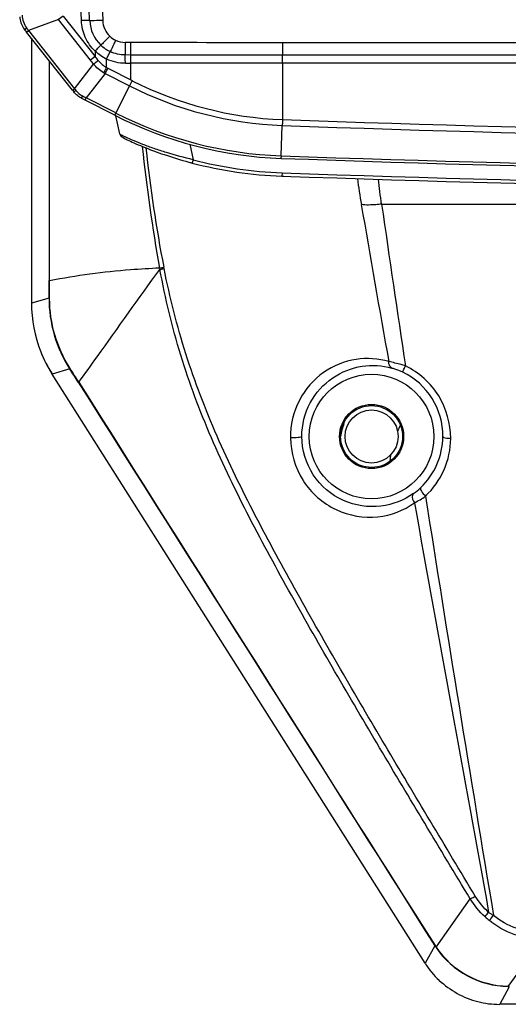
# Model space of a CAD drawing. Units: millimetres. Extents: x -144 to 7163, y -16897 to -11921.
# Drawn here: x 5296 to 5351, y -13720 to -13609 of the extents above; entities that cross this region are included whole.
import ezdxf

# ---------------------------------------------------------------- set-up
doc = ezdxf.new("R2010")
doc.units = ezdxf.units.MM
doc.header["$LTSCALE"] = 16.335
doc.layers.get('0').update_dxf_attribs({"linetype": 'CONTINUOUS'})

msp = doc.modelspace()

# ---------------------------------------------------------------- linework, layer by layer
at = {"color": 7, "linetype": 'Continuous'}
for p, q in [((5302.7, -13609.02), (5302.59, -13605.88)), ((5303.63, -13609.02), (5303.52, -13605.88)), ((5305, -13605.88), (5305.11, -13609.01)), ((5300.63, -13608.5), (5300.11, -13608.91)), ((5300.63, -13608.5), (5304.25, -13613.08)), ((5300.11, -13608.91), (5296.7, -13610.14)), ((5303.73, -13613.49), (5300.11, -13608.91)), ((5296.48, -13610.32), (5296.7, -13610.14)), ((5301.69, -13616.9), (5296.48, -13610.32)), ((5296.7, -13610.14), (5301.91, -13616.72)), ((5297.04, -13611.02), (5297.04, -13640.98)), ((5307.66, -13611.49), (5307.65, -13612.9)), ((5308.25, -13611.5), (5307.66, -13611.49)), ((5308.25, -13611.49), (5308.24, -13612.91)), ((5424.54, -13611.53), (5325.46, -13611.52)), ((5325.46, -13611.53), (5325.46, -13612.92)), ((5304.25, -13613.08), (5303.73, -13613.49)), ((5304.25, -13612.47), (5304.25, -13613.08)), ((5305.55, -13613.38), (5305.94, -13612.52)), ((5308.24, -13612.91), (5307.65, -13612.9)), ((5424.54, -13612.91), (5325.46, -13612.92)), ((5325.46, -13613.85), (5325.46, -13612.92)), ((5299.04, -13613.55), (5299.04, -13638.42)), ((5301.91, -13616.72), (5304.08, -13613.93)), ((5305.55, -13614.33), (5305.55, -13613.38)), ((5307.67, -13613.85), (5308.25, -13613.85)), ((5308.25, -13613.85), (5308.25, -13615.71)), ((5424.54, -13613.85), (5325.46, -13613.85)), ((5325.46, -13613.85), (5325.46, -13620.22)), ((5305.37, -13615), (5303.24, -13617.76)), ((5305.68, -13614.4), (5305.37, -13615)), ((5305.37, -13615), (5308.15, -13616.41)), ((5305.68, -13614.4), (5308.46, -13615.81)), ((5308.15, -13616.41), (5306.6, -13619.47)), ((5308.46, -13615.81), (5308.15, -13616.41)), ((5301.69, -13616.9), (5301.91, -13616.72)), ((5303.11, -13618.01), (5302.75, -13617.83)), ((5303.11, -13618.01), (5303.24, -13617.76)), ((5306.48, -13619.73), (5303.11, -13618.01)), ((5306.6, -13619.47), (5303.24, -13617.76)), ((5307.04, -13621.84), (5306.6, -13619.78)), ((5325.31, -13624.31), (5325.43, -13620.89)), ((5314.97, -13622.99), (5315.34, -13624.76)), ((5325.41, -13626.23), (5325.4, -13626.61)), ((5325.4, -13626.61), (5325.61, -13626.62)), ((5336.68, -13629.79), (5424.54, -13629.82)), ((5311.55, -13637.03), (5311.58, -13637.18)), ((5312.05, -13637.08), (5312.02, -13636.93)), ((5299.03, -13640.41), (5297.04, -13640.98)), ((5301.37, -13648.42), (5299.37, -13649.01)), ((5299.37, -13649.01), (5299.36, -13649.01)), ((5341.6, -13715.69), (5299.37, -13649.01)), ((5342.84, -13713.87), (5346.7, -13708.39)), ((5351.01, -13718.3), (5354.87, -13712.98)), ((5342.69, -13713.7), (5341.61, -13715.68)), ((5351.12, -13718.37), (5350.04, -13720.33)), ((5351.13, -13718.3), (5351.01, -13718.3)), ((5499.04, -13720.33), (5350.04, -13720.33))]:
    msp.add_line(p, q, dxfattribs=at)
for points in [[(5342.72, -13713.68), (5342.71, -13713.69), (5342.7, -13713.69), (5342.7, -13713.69)], [(5342.84, -13713.87), (5342.84, -13713.88), (5342.84, -13713.89), (5342.84, -13713.9)], [(5351.01, -13718.3), (5351.01, -13718.3), (5351.01, -13718.31), (5351.02, -13718.31)]]:
    msp.add_lwpolyline(points, dxfattribs=at)
for radius in [7.05, 3.63, 3.5, 3]:
    msp.add_circle((5335.54, -13656.08), radius, dxfattribs=at)
for centre, radius, start, end in [((5307.67, -13608.88), 4.03, 181.9992, 226.374), ((5298.51, -13608.35), 2.81, 212.8929, 218.1738), ((5373.69, -13549.23), 98.45, 218.1826, 218.3491), ((5316.99, -13595.21), 25.19, 215.5275, 216.3546), ((5307.65, -13608.96), 2.53, 226.1911, 244.6852), ((5307.66, -13608.87), 4.03, 226.4395, 244.8156), ((5268.07, -13642.7), 46.75, 38.6107, 39.304), ((5237.26, -13666.02), 84.72, 37.9425, 38.3207), ((5233.54, -13522.39), 115.56, 307.6147, 307.9461), ((5326.98, -13579.31), 41.6, 243.09, 267.8636), ((5326.99, -13579.28), 40.97, 243.0996, 267.8636), ((5339.65, -13586.98), 48.33, 218.2385, 218.4977), ((5329.3, -13594.11), 35.52, 219.5498, 219.9781), ((5321.33, -13583.66), 38.6, 241.3226, 242.0458), ((5326.92, -13579.6), 45.04, 243.0052, 267.9518), ((5326.91, -13579.59), 44.76, 243.0052, 267.9458), ((5424.54, -10851.38), 2771.28, 267.95043, 272.04957), ((5424.54, -10851.13), 2770.86, 267.95087, 270.00002), ((5326.52, -13581.64), 44.93, 254.9753, 255.4387), ((5327.11, -13579.32), 47.33, 255.4535, 267.9313), ((5327.1, -13579.44), 46.83, 255.4543, 267.93), ((5339.53, -13624.47), 14.23, 179.3651, 180.0333), ((5424.54, -10851.38), 2774.71, 267.95043, 272.04957), ((5424.54, -10851.38), 2775, 267.95073, 272.04927), ((5424.55, -10850.75), 2777.26, 267.95423, 269.99977), ((5424.54, -10851.38), 2777, 267.95399, 272.04601), ((7297.05, -13295.71), 1990.91, 189.6616, 190.18067), ((7542.07, -13314.38), 2227.83, 188.1392, 188.61508), ((5019.41, -13638.3), 279.63, 359.5668, 359.976), ((4812.02, -13639.67), 487.08, 359.9028, 0.141), ((5312.1, -13640.95), 15.07, 201.5915, 212.3217), ((5312.1, -13640.95), 15.06, 201.5907, 212.3222), ((5092.99, -13782.53), 247.81, 32.3465, 32.7644), ((4872.37, -13921.92), 508.83, 32.3139, 32.5266), ((5335.57, -13656.03), 8.04, 359.627, 64.274), ((27759.66, 506.98), 26547.06, 212.227027, 212.389865), ((5349.54, -13660.13), 18, 162.1432, 166.9691), ((5349.54, -13660.13), 12, 153.8266, 157.3438), ((5335.57, -13656.03), 8.04, 313.1894, 359.6355), ((5349.54, -13660.13), 12, 170.3185, 173.5703), ((5336.11, -13656.62), 7.25, 305.2666, 313.2533), ((5335.56, -13654), 10.73, 296.6935, 304.5711), ((10379.73, -12869.17), 5100.22, 188.95239, 189.49238), ((5356.14, -13698.65), 13.47, 236.9289, 239.706), ((5357.39, -13700.48), 13.42, 227.8463, 230.4555), ((5349.94, -13709.1), 8.57, 212.3394, 214.0334), ((5349.09, -13709.64), 7.55, 212.3759, 214.0822), ((5351.17, -13708.25), 10.04, 214.0104, 269.1148), ((5351.14, -13708.29), 10.02, 214.0422, 269.2727), ((5350.1, -13710.29), 10.07, 212.4015, 226.7031), ((5350.1, -13710.29), 10.07, 212.4014, 226.7036), ((5350.05, -13710.3), 10.04, 255.6189, 269.9713), ((5350.05, -13710.31), 10.03, 255.6112, 269.9784)]:
    msp.add_arc(centre, radius, start, end, dxfattribs=at)
for points in [[(5295.71, -13608.58), (5295.75, -13609.03), (5295.9, -13609.49), (5296.15, -13609.88)], [(5295.99, -13608.41), (5296.02, -13608.92), (5296.2, -13609.43), (5296.49, -13609.85)], [(5305.11, -13609.01), (5305.13, -13609.66), (5305.43, -13610.33), (5305.9, -13610.78)], [(5306.57, -13611.24), (5306.9, -13611.4), (5307.28, -13611.49), (5307.66, -13611.49)], [(5325.46, -13611.52), (5319.73, -13611.51), (5313.99, -13611.52), (5308.25, -13611.5)], [(5305.55, -13613.38), (5305.07, -13613.15), (5304.62, -13612.84), (5304.25, -13612.47)], [(5307.65, -13612.9), (5307.07, -13612.9), (5306.47, -13612.77), (5305.94, -13612.52)], [(5325.46, -13612.92), (5319.72, -13612.92), (5313.98, -13612.91), (5308.24, -13612.91)], [(5299.1, -13638.47), (5299.09, -13630.18), (5299.09, -13621.9), (5299.08, -13613.61)], [(5305.21, -13614.91), (5304.78, -13614.65), (5304.39, -13614.32), (5304.07, -13613.93)], [(5304.6, -13613.52), (5304.86, -13613.84), (5305.19, -13614.12), (5305.55, -13614.33)], [(5307.67, -13613.85), (5306.94, -13613.85), (5306.2, -13613.68), (5305.55, -13613.38)], [(5325.46, -13613.85), (5319.73, -13613.85), (5313.99, -13613.85), (5308.25, -13613.84)], [(5305.37, -13615), (5305.32, -13614.97), (5305.26, -13614.94), (5305.21, -13614.91)], [(5305.55, -13614.33), (5305.59, -13614.35), (5305.63, -13614.38), (5305.68, -13614.4)], [(5302.75, -13617.83), (5302.39, -13617.65), (5302.07, -13617.38), (5301.82, -13617.07)], [(5301.95, -13617.02), (5301.99, -13616.99), (5302.04, -13616.96), (5302.08, -13616.93)], [(5302.08, -13616.93), (5302.28, -13617.17), (5302.53, -13617.37), (5302.81, -13617.52)], [(5309.58, -13623.27), (5310.09, -13627.87), (5310.7, -13632.48), (5311.55, -13637.03)], [(5309.99, -13623.43), (5310.52, -13627.95), (5311.14, -13632.47), (5312.02, -13636.93)], [(5333.93, -13626.88), (5334.06, -13627.87), (5334.21, -13628.86), (5334.38, -13629.84)], [(5336.68, -13629.79), (5336.54, -13628.84), (5336.4, -13627.9), (5336.31, -13626.95)], [(5297.04, -13640.98), (5297.04, -13642.85), (5297.4, -13644.76), (5298.09, -13646.49)], [(5297.04, -13640.98), (5297.04, -13642.85), (5297.4, -13644.76), (5298.09, -13646.49)], [(5299.03, -13640.41), (5299.01, -13643.2), (5299.85, -13646.09), (5301.36, -13648.43)], [(5301.38, -13648.32), (5299.92, -13646.03), (5299.1, -13643.21), (5299.1, -13640.5)], [(5302.34, -13649.95), (5315.79, -13671.19), (5329.24, -13692.44), (5342.69, -13713.7)], [(5340.38, -13663.58), (5343.19, -13679.03), (5346.01, -13694.48), (5348.79, -13709.93)], [(5348.38, -13710.43), (5347.73, -13709.83), (5347.16, -13709.14), (5346.7, -13708.39)], [(5348.79, -13709.93), (5348.21, -13709.39), (5347.69, -13708.77), (5347.28, -13708.09)], [(5343.2, -13717.62), (5344.4, -13718.76), (5345.95, -13719.61), (5347.55, -13720.02)], [(5343.2, -13717.62), (5344.4, -13718.76), (5345.95, -13719.61), (5347.55, -13720.02)]]:
    msp.add_open_spline(points, degree=3, dxfattribs=at)
for points, knots in [([(5303.63, -13609.02), (5303.53, -13609), (5303.21, -13609.01), (5302.9, -13609.02), (5302.7, -13609.02)], [0, 0, 0, 0, 0.348672, 1, 1, 1, 1]), ([(5304.25, -13612.47), (5303.78, -13612.03), (5303.02, -13610.95), (5302.72, -13609.66), (5302.7, -13609.02)], [0, 0, 0, 0, 0.500083, 1, 1, 1, 1]), ([(5305.11, -13609.01), (5304.79, -13609.02), (5304.3, -13609.02), (5303.8, -13609.04), (5303.63, -13609.02)], [0, 0, 0, 0, 0.64976, 1, 1, 1, 1]), ([(5296.49, -13609.85), (5296.44, -13609.9), (5296.39, -13609.96), (5296.28, -13610.07), (5296.3, -13610.09)], [0, 0, 0, 0, 0.718431, 1, 1, 1, 1]), ([(5305.9, -13610.78), (5305.68, -13611.01), (5305.34, -13611.34), (5305.01, -13611.69), (5304.88, -13611.8)], [0, 0, 0, 0, 0.649677, 1, 1, 1, 1]), ([(5304.25, -13612.47), (5304.32, -13612.39), (5304.53, -13612.17), (5304.75, -13611.95), (5304.88, -13611.8)], [0, 0, 0, 0, 0.347621, 1, 1, 1, 1]), ([(5306.57, -13611.24), (5306.5, -13611.39), (5306.29, -13611.82), (5306.1, -13612.25), (5305.94, -13612.52)], [0, 0, 0, 0, 0.344852, 1, 1, 1, 1]), ([(5307.67, -13613.85), (5307.67, -13613.74), (5307.66, -13613.43), (5307.67, -13613.11), (5307.65, -13612.9)], [0, 0, 0, 0, 0.342859, 1, 1, 1, 1]), ([(5308.24, -13612.91), (5308.24, -13612.95), (5308.25, -13613.26), (5308.25, -13613.57), (5308.25, -13613.85)], [0, 0, 0, 0, 0.129287, 1, 1, 1, 1]), ([(5305.55, -13614.33), (5305.52, -13614.38), (5305.4, -13614.57), (5305.29, -13614.77), (5305.21, -13614.91)], [0, 0, 0, 0, 0.276626, 1, 1, 1, 1]), ([(5301.82, -13617.07), (5301.83, -13617.08), (5301.89, -13617.05), (5301.92, -13617.04), (5301.95, -13617.02)], [0, 0, 0, 0, 0.251568, 1, 1, 1, 1]), ([(5302.75, -13617.83), (5302.72, -13617.82), (5302.76, -13617.67), (5302.78, -13617.6), (5302.81, -13617.52)], [0, 0, 0, 0, 0.280454, 1, 1, 1, 1]), ([(5306.48, -13619.73), (5306.47, -13619.73), (5306.49, -13619.69), (5306.51, -13619.63), (5306.56, -13619.53), (5306.6, -13619.47)], [0, 0, 0, 0, 0.059196, 0.250966, 1, 1, 1, 1]), ([(5325.46, -13620.22), (5325.46, -13620.28), (5325.45, -13620.5), (5325.44, -13620.73), (5325.43, -13620.89)], [0, 0, 0, 0, 0.27631, 1, 1, 1, 1]), ([(5315.34, -13624.76), (5314.33, -13624.52), (5312.85, -13624.13), (5310.96, -13623.51), (5309.71, -13623.06), (5308.65, -13622.63), (5307.91, -13622.31), (5307.47, -13622.09), (5307.24, -13621.99), (5307.12, -13621.9), (5307.04, -13621.87), (5307.04, -13621.84)], [0, 0, 0, 0, 0.353973, 0.521041, 0.674169, 0.806279, 0.9091, 0.946935, 0.974883, 0.992667, 1, 1, 1, 1]), ([(5307.04, -13621.85), (5307.07, -13621.98), (5307.2, -13622.15), (5307.52, -13622.32), (5307.97, -13622.54), (5308.7, -13622.88), (5310.09, -13623.47), (5312.16, -13624.24), (5313.93, -13624.78), (5314.87, -13625.03)], [0, 0, 0, 0, 0.048167, 0.06657, 0.127281, 0.224006, 0.349901, 0.657675, 1, 1, 1, 1]), ([(5315.34, -13624.76), (5315.33, -13624.81), (5315.3, -13624.9), (5315.27, -13625.02), (5315.24, -13625.07), (5315.23, -13625.13), (5315.22, -13625.13)], [0, 0, 0, 0, 0.416574, 0.718157, 0.918191, 1, 1, 1, 1]), ([(5325.31, -13624.61), (5325.3, -13624.61), (5325.32, -13624.54), (5325.31, -13624.51), (5325.31, -13624.48)], [0, 0, 0, 0, 0.255896, 1, 1, 1, 1]), ([(5336.68, -13629.79), (5336.46, -13629.81), (5335.69, -13629.88), (5334.92, -13629.91), (5334.38, -13629.84)], [0, 0, 0, 0, 0.288464, 1, 1, 1, 1]), ([(5311.55, -13637.03), (5310.45, -13637.08), (5306.28, -13637.31), (5302.13, -13637.88), (5299.1, -13638.47)], [0, 0, 0, 0, 0.262536, 1, 1, 1, 1]), ([(5302.39, -13649.92), (5303.1, -13648.97), (5306.19, -13644.74), (5309.16, -13640.43), (5311.58, -13637.18)], [0, 0, 0, 0, 0.225812, 1, 1, 1, 1]), ([(5311.55, -13637.03), (5311.58, -13637.02), (5311.73, -13636.99), (5311.89, -13636.96), (5312.02, -13636.93)], [0, 0, 0, 0, 0.177727, 1, 1, 1, 1]), ([(5311.58, -13637.18), (5311.61, -13637.18), (5311.76, -13637.14), (5311.92, -13637.11), (5312.05, -13637.08)], [0, 0, 0, 0, 0.177792, 1, 1, 1, 1]), ([(5346.7, -13708.39), (5343.26, -13702.7), (5336.41, -13691.31), (5328.02, -13676.96), (5321.65, -13665.28), (5317.27, -13656.3), (5313.74, -13646.94), (5312.2, -13640.45), (5311.58, -13637.18)], [0, 0, 0, 0, 0.249775, 0.499787, 0.624848, 0.749915, 0.874959, 1, 1, 1, 1]), ([(5347.28, -13708.09), (5343.86, -13702.41), (5337.03, -13691.03), (5328.67, -13676.7), (5322.32, -13665.04), (5317.92, -13656.1), (5314.33, -13646.79), (5312.71, -13640.33), (5312.05, -13637.08)], [0, 0, 0, 0, 0.249774, 0.499789, 0.624854, 0.749928, 0.874978, 1, 1, 1, 1]), ([(5299.1, -13638.47), (5299.08, -13638.47), (5299.03, -13638.48), (5299.06, -13638.47), (5299.06, -13638.47)], [0, 0, 0, 0, 0.799166, 1, 1, 1, 1]), ([(5299.1, -13640.5), (5299.08, -13640.49), (5299.04, -13640.47), (5299.04, -13640.42), (5299.06, -13640.41)], [0, 0, 0, 0, 0.604415, 1, 1, 1, 1]), ([(5337.49, -13647.61), (5336.3, -13647.25), (5333.65, -13647.07), (5329.86, -13648.61), (5327.03, -13651.88), (5326.33, -13654.78), (5326.35, -13656.23)], [0, 0, 0, 0, 0.229371, 0.473353, 0.731207, 1, 1, 1, 1]), ([(5337.84, -13648.33), (5337.66, -13648.26), (5337.5, -13647.95), (5337.49, -13647.69), (5337.49, -13647.61)], [0, 0, 0, 0, 0.711271, 1, 1, 1, 1]), ([(5339.37, -13648.1), (5339.21, -13648.04), (5338.59, -13647.86), (5337.95, -13647.7), (5337.49, -13647.61)], [0, 0, 0, 0, 0.26819, 1, 1, 1, 1]), ([(5301.38, -13648.32), (5301.37, -13648.34), (5301.33, -13648.37), (5301.37, -13648.41), (5301.38, -13648.41)], [0, 0, 0, 0, 0.638545, 1, 1, 1, 1]), ([(5327.65, -13656.08), (5327.64, -13654.77), (5328.29, -13652.15), (5330.92, -13649.24), (5334.36, -13647.89), (5336.76, -13648.03), (5337.84, -13648.33)], [0, 0, 0, 0, 0.268305, 0.525905, 0.770261, 1, 1, 1, 1]), ([(5337.84, -13648.33), (5337.94, -13648.35), (5338.35, -13648.47), (5338.76, -13648.64), (5339.06, -13648.78)], [0, 0, 0, 0, 0.221918, 1, 1, 1, 1]), ([(5339.06, -13648.78), (5339.06, -13648.76), (5339.11, -13648.7), (5339.18, -13648.47), (5339.3, -13648.26), (5339.37, -13648.1)], [0, 0, 0, 0, 0.08057, 0.290116, 1, 1, 1, 1]), ([(5344.5, -13656.29), (5344.48, -13654.63), (5343.57, -13651.2), (5340.89, -13648.83), (5339.37, -13648.1)], [0, 0, 0, 0, 0.496818, 1, 1, 1, 1]), ([(5302.39, -13649.92), (5302.38, -13649.93), (5302.33, -13649.96), (5302.35, -13649.94), (5302.35, -13649.94)], [0, 0, 0, 0, 0.858879, 1, 1, 1, 1]), ([(5327.65, -13656.08), (5327.64, -13656.13), (5327.45, -13656.17), (5327.06, -13656.24), (5326.64, -13656.24), (5326.35, -13656.23)], [0, 0, 0, 0, 0.109543, 0.333757, 1, 1, 1, 1]), ([(5326.35, -13656.23), (5326.39, -13657.91), (5327.36, -13661.32), (5331.28, -13664.74), (5336.17, -13665.6), (5339.19, -13664.46), (5340.38, -13663.58)], [0, 0, 0, 0, 0.261667, 0.521937, 0.770915, 1, 1, 1, 1]), ([(5340.3, -13662.53), (5339.22, -13663.3), (5336.53, -13664.34), (5332.13, -13663.67), (5328.56, -13660.65), (5327.65, -13657.59), (5327.65, -13656.08)], [0, 0, 0, 0, 0.229516, 0.478449, 0.738594, 1, 1, 1, 1]), ([(5341.64, -13662.83), (5342.52, -13662), (5343.98, -13659.96), (5344.49, -13657.51), (5344.5, -13656.29)], [0, 0, 0, 0, 0.499363, 1, 1, 1, 1]), ([(5343.62, -13656.08), (5343.63, -13656.18), (5344.04, -13656.25), (5344.29, -13656.29), (5344.5, -13656.29)], [0, 0, 0, 0, 0.320884, 1, 1, 1, 1]), ([(5341.08, -13661.9), (5341.05, -13661.93), (5341.08, -13662.08), (5341.25, -13662.39), (5341.47, -13662.65), (5341.64, -13662.83)], [0, 0, 0, 0, 0.115, 0.336499, 1, 1, 1, 1]), ([(5340.3, -13662.53), (5340.24, -13662.58), (5340.05, -13662.93), (5340.22, -13663.33), (5340.38, -13663.58)], [0, 0, 0, 0, 0.203402, 1, 1, 1, 1]), ([(5346.7, -13708.39), (5346.73, -13708.38), (5346.93, -13708.29), (5347.12, -13708.19), (5347.28, -13708.09)], [0, 0, 0, 0, 0.130069, 1, 1, 1, 1]), ([(5348.38, -13710.43), (5348.4, -13710.4), (5348.53, -13710.23), (5348.67, -13710.07), (5348.79, -13709.93)], [0, 0, 0, 0, 0.132212, 1, 1, 1, 1]), ([(5348.84, -13710.83), (5348.87, -13710.81), (5349.04, -13710.63), (5349.21, -13710.44), (5349.35, -13710.28)], [0, 0, 0, 0, 0.131307, 1, 1, 1, 1]), ([(5354.87, -13712.98), (5353.79, -13712.98), (5351.61, -13712.61), (5349.68, -13711.52), (5348.84, -13710.83)], [0, 0, 0, 0, 0.499694, 1, 1, 1, 1]), ([(5354.79, -13712.21), (5353.81, -13712.21), (5351.84, -13711.89), (5350.1, -13710.9), (5349.35, -13710.28)], [0, 0, 0, 0, 0.499544, 1, 1, 1, 1])]:
    msp.add_open_spline(points, degree=3, knots=knots, dxfattribs=at)

doc.saveas('drawing.dxf')
